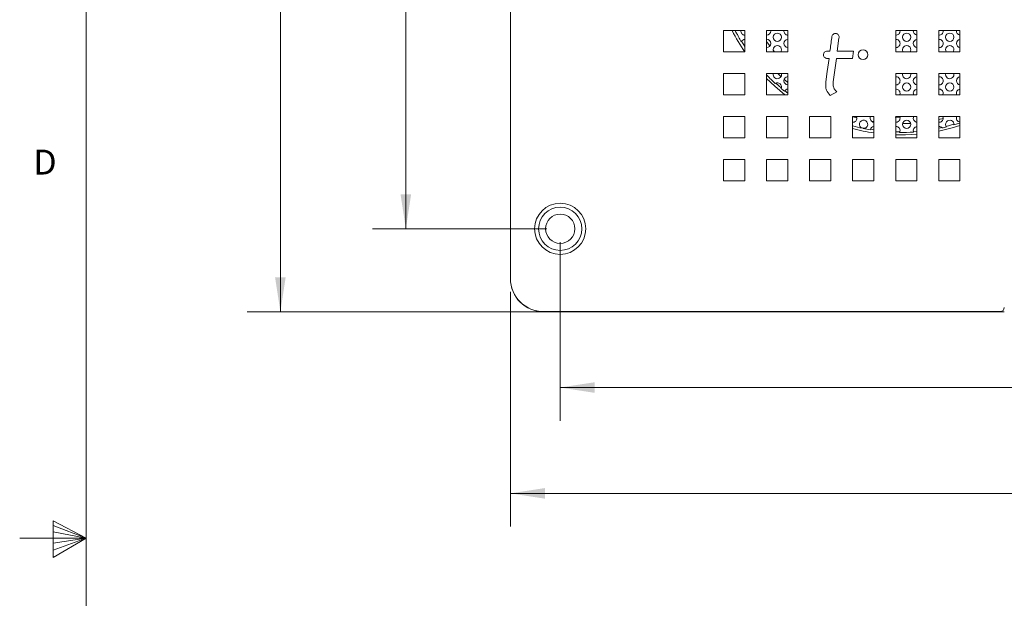
# Model space of a CAD drawing. Units: inches. Extents: x 0.3 to 21.8, y 0.2 to 16.9.
# Drawn here: x 0.3 to 4, y 8.3 to 10.5 of the extents above; entities that cross this region are included whole.
import ezdxf

# ---------------------------------------------------------------- set-up
doc = ezdxf.new("R2010")
doc.units = ezdxf.units.IN
doc.header["$MEASUREMENT"] = 0
doc.styles.add('SLDTEXTSTYLE0', font='TXT', dxfattribs={"width": 0.75})
doc.dimstyles.new('SLDDIMSTYLE0', dxfattribs={"dimtxt": 0.125, "dimasz": 0.13, "dimexe": 0, "dimexo": 0.0625, "dimgap": 0.03125, "dimtad": 0, "dimtih": 1, "dimtoh": 1, "dimdec": 3, "dimlfac": 2, "dimrnd": 1e-09, "dimzin": 4, "dimdsep": 46, "dimtxsty": 'SLDTEXTSTYLE0', "dimsah": 1, "dimcen": 0.09, "dimadec": 0, "dimazin": 1, "dimtfac": 1, "dimtdec": 3, "dimtofl": 0, "dimtmove": 0, "dimatfit": 3, "dimfxl": 0, "dimfrac": 2, "dimtolj": 1, "dimtzin": 12, "dimarcsym": 0})
doc.dimstyles.new('SLDDIMSTYLE1', dxfattribs={"dimtxt": 0.125, "dimasz": 0.13, "dimexe": 0, "dimexo": 0.0625, "dimgap": 0.03125, "dimtad": 0, "dimtih": 1, "dimtoh": 1, "dimdec": 3, "dimlfac": 2, "dimrnd": 1e-09, "dimzin": 12, "dimdsep": 46, "dimtxsty": 'SLDTEXTSTYLE0', "dimsah": 1, "dimcen": 0.09, "dimadec": 0, "dimazin": 3, "dimtfac": 1, "dimtdec": 3, "dimtofl": 0, "dimtmove": 0, "dimatfit": 3, "dimfxl": 0, "dimfrac": 2, "dimtolj": 1, "dimtzin": 12, "dimarcsym": 0})

# ---------------------------------------------------------------- blocks, each defined once
blk = doc.blocks.new('_D')
at = {"color": 137, "linetype": 'Continuous', "lineweight": 0}
for p, q in [((2.1204, 9.4635), (2.1204, 8.579)), ((6.3704, 9.463), (6.3704, 8.579)), ((2.1204, 8.704), (4.0246, 8.704)), ((6.3704, 8.704), (4.4403, 8.704))]:
    blk.add_line(p, q, dxfattribs=at)
for points in [[(2.1204, 8.704), (2.2504, 8.684), (2.2504, 8.724)], [(6.3704, 8.704), (6.2404, 8.724), (6.2404, 8.684)]]:
    blk.add_solid(points, dxfattribs=at)
at = {"color": 137, "linetype": 'Continuous', "lineweight": 0, "insert": (4.0246, 8.7659, 0.699), "char_height": 0.125, "attachment_point": 1, "style": 'SLDTEXTSTYLE0'}
blk.add_mtext('8.500', dxfattribs=at)
blk = doc.blocks.new('_D_1')
at = {"color": 137, "linetype": 'Continuous', "lineweight": 0}
for p, q in [((2.3079, 9.6505), (2.3079, 8.9776)), ((6.1829, 9.6505), (6.1829, 8.9776)), ((2.3079, 9.1026), (4.0246, 9.1026)), ((6.1829, 9.1026), (4.4403, 9.1026))]:
    blk.add_line(p, q, dxfattribs=at)
for points in [[(2.3079, 9.1026), (2.4379, 9.0826), (2.4379, 9.1226)], [(6.1829, 9.1026), (6.0529, 9.1226), (6.0529, 9.0826)]]:
    blk.add_solid(points, dxfattribs=at)
at = {"color": 137, "linetype": 'Continuous', "lineweight": 0, "insert": (4.0246, 9.1645, 0.699), "char_height": 0.125, "attachment_point": 1, "style": 'SLDTEXTSTYLE0'}
blk.add_mtext('7.750', dxfattribs=at)
blk = doc.blocks.new('_D_3')
at = {"color": 137, "linetype": 'Continuous', "lineweight": 0}
for p, q in [((2.2579, 12.263), (1.6017, 12.263)), ((1.7267, 12.263), (1.7267, 11.0809)), ((1.7267, 9.7005), (1.7267, 10.8825)), ((2.2579, 9.7005), (1.6017, 9.7005))]:
    blk.add_line(p, q, dxfattribs=at)
for points in [[(1.7267, 12.263), (1.7067, 12.133), (1.7467, 12.133)], [(1.7267, 9.7005), (1.7467, 9.8305), (1.7067, 9.8305)]]:
    blk.add_solid(points, dxfattribs=at)
at = {"color": 137, "linetype": 'Continuous', "lineweight": 0, "insert": (1.5189, 11.0436, 0.699), "char_height": 0.125, "attachment_point": 1, "style": 'SLDTEXTSTYLE0'}
blk.add_mtext('5.125', dxfattribs=at)
blk = doc.blocks.new('_D_5')
at = {"color": 137, "linetype": 'Continuous', "lineweight": 0}
for p, q in [((3.9299, 15.138), (1.1293, 15.138)), ((1.2543, 15.138), (1.2543, 12.3622)), ((1.2543, 9.388), (1.2543, 12.1637)), ((3.9299, 9.388), (1.1293, 9.388))]:
    blk.add_line(p, q, dxfattribs=at)
for points in [[(1.2543, 15.138), (1.2343, 15.008), (1.2743, 15.008)], [(1.2543, 9.388), (1.2743, 9.518), (1.2343, 9.518)]]:
    blk.add_solid(points, dxfattribs=at)
at = {"color": 137, "linetype": 'Continuous', "lineweight": 0, "insert": (1.0003, 12.3249, 0.699), "char_height": 0.125, "attachment_point": 1, "style": 'SLDTEXTSTYLE0'}
blk.add_mtext('11.500', dxfattribs=at)

msp = doc.modelspace()

# ---------------------------------------------------------------- linework, layer by layer
at = {"color": 7, "linetype": 'Continuous', "lineweight": 0}
for p, q in [((0.52288, 16.6606), (0.52288, 0.4106)), ((0.39889, 8.60114), (0.39889, 8.46233)), ((0.52288, 8.5356), (0.39889, 8.60114)), ((0.39889, 8.58268), (0.52288, 8.5356)), ((0.52288, 8.5356), (0.27288, 8.5356)), ((0.39889, 8.55872), (0.52288, 8.5356)), ((0.39889, 8.46233), (0.52288, 8.5356)), ((0.39889, 8.48964), (0.52288, 8.5356)), ((0.39889, 8.51635), (0.52288, 8.5356))]:
    msp.add_line(p, q, dxfattribs=at)
at = {"color": 7, "linetype": 'Continuous', "lineweight": 15}
for p, q in [((2.12044, 15.01246), (2.12044, 9.51346)), ((2.92294, 10.36696), (2.92294, 10.44696)), ((2.92294, 10.44696), (3.00294, 10.44696)), ((3.00294, 10.44696), (3.00294, 10.36696)), ((3.08494, 10.36696), (3.08494, 10.44696)), ((3.08494, 10.44696), (3.16494, 10.44696)), ((3.1005, 10.44533), (3.10042, 10.44696)), ((3.16494, 10.44696), (3.16494, 10.36696)), ((3.57094, 10.36696), (3.57094, 10.44696)), ((3.57094, 10.44696), (3.65094, 10.44696)), ((3.5874, 10.44533), (3.58732, 10.44696)), ((3.65094, 10.44696), (3.65094, 10.36696)), ((3.73294, 10.36696), (3.73294, 10.44696)), ((3.73294, 10.44696), (3.81294, 10.44696)), ((3.7497, 10.44533), (3.74962, 10.44696)), ((3.81294, 10.44696), (3.81294, 10.36696)), ((3.00294, 10.36696), (2.92294, 10.36696)), ((3.08766, 10.36696), (3.08494, 10.36721)), ((3.16494, 10.36696), (3.08494, 10.36696)), ((3.16494, 10.36717), (3.16324, 10.36696)), ((3.32361, 10.36971), (3.31303, 10.36971)), ((3.41244, 10.36971), (3.35123, 10.36971)), ((3.40876, 10.34207), (3.41244, 10.36971)), ((3.65094, 10.36696), (3.57094, 10.36696)), ((3.65094, 10.36708), (3.65014, 10.36696)), ((3.81294, 10.36696), (3.73294, 10.36696)), ((3.81294, 10.36704), (3.81244, 10.36696)), ((3.31303, 10.34207), (3.31993, 10.34207)), ((3.33575, 10.25334), (3.34755, 10.34207)), ((3.34755, 10.34207), (3.40876, 10.34207)), ((2.92294, 10.20496), (2.92294, 10.28496)), ((2.92294, 10.28496), (3.00294, 10.28496)), ((3.00294, 10.28496), (3.00294, 10.20496)), ((3.08494, 10.20496), (3.08494, 10.28496)), ((3.08494, 10.28496), (3.16494, 10.28496)), ((3.1411, 10.28127), (3.14066, 10.28496)), ((3.16494, 10.28496), (3.16494, 10.20496)), ((3.57094, 10.20496), (3.57094, 10.28496)), ((3.57094, 10.28496), (3.65094, 10.28496)), ((3.628, 10.28127), (3.62756, 10.28496)), ((3.65094, 10.28496), (3.65094, 10.20496)), ((3.73294, 10.20496), (3.73294, 10.28496)), ((3.73294, 10.28496), (3.81294, 10.28496)), ((3.7903, 10.28127), (3.78986, 10.28496)), ((3.81294, 10.28496), (3.81294, 10.20496)), ((3.00294, 10.20496), (2.92294, 10.20496)), ((3.16494, 10.20496), (3.08494, 10.20496)), ((3.32417, 10.20267), (3.34928, 10.21649)), ((3.65094, 10.20496), (3.57094, 10.20496)), ((3.81294, 10.20496), (3.73294, 10.20496)), ((2.92294, 10.04296), (2.92294, 10.12296)), ((2.92294, 10.12296), (3.00294, 10.12296)), ((3.00294, 10.12296), (3.00294, 10.04296)), ((3.08494, 10.04296), (3.08494, 10.12296)), ((3.08494, 10.12296), (3.16494, 10.12296)), ((3.16494, 10.12296), (3.16494, 10.04296)), ((3.24694, 10.04296), (3.24694, 10.12296)), ((3.24694, 10.12296), (3.32694, 10.12296)), ((3.32694, 10.12296), (3.32694, 10.04296)), ((3.40894, 10.04296), (3.40894, 10.12296)), ((3.40894, 10.12296), (3.48894, 10.12296)), ((3.4251, 10.11721), (3.42401, 10.12296)), ((3.48894, 10.12296), (3.48894, 10.04296)), ((3.57094, 10.04296), (3.57094, 10.12296)), ((3.57094, 10.12296), (3.65094, 10.12296)), ((3.5874, 10.11721), (3.58631, 10.12296)), ((3.65094, 10.12296), (3.65094, 10.04296)), ((3.73294, 10.04296), (3.73294, 10.12296)), ((3.73294, 10.12296), (3.81294, 10.12296)), ((3.7497, 10.11721), (3.74861, 10.12296)), ((3.81294, 10.12296), (3.81294, 10.04296)), ((3.00294, 10.04296), (2.92294, 10.04296)), ((3.16494, 10.04296), (3.08494, 10.04296)), ((3.32694, 10.04296), (3.24694, 10.04296)), ((3.48894, 10.04296), (3.40894, 10.04296)), ((3.65094, 10.04296), (3.57094, 10.04296)), ((3.81294, 10.04296), (3.73294, 10.04296)), ((2.92294, 9.96096), (3.00294, 9.96096)), ((2.92294, 9.88096), (2.92294, 9.96096)), ((3.00294, 9.96096), (3.00294, 9.88096)), ((3.08494, 9.96096), (3.16494, 9.96096)), ((3.08494, 9.88096), (3.08494, 9.96096)), ((3.16494, 9.96096), (3.16494, 9.88096)), ((3.24694, 9.96096), (3.32694, 9.96096)), ((3.24694, 9.88096), (3.24694, 9.96096)), ((3.32694, 9.96096), (3.32694, 9.88096)), ((3.40894, 9.88096), (3.40894, 9.96096)), ((3.40894, 9.96096), (3.48894, 9.96096)), ((3.48894, 9.96096), (3.48894, 9.88096)), ((3.57094, 9.96096), (3.65094, 9.96096)), ((3.57094, 9.88096), (3.57094, 9.96096)), ((3.65094, 9.96096), (3.65094, 9.88096)), ((3.73294, 9.96096), (3.81294, 9.96096)), ((3.73294, 9.88096), (3.73294, 9.96096)), ((3.81294, 9.96096), (3.81294, 9.88096)), ((3.00294, 9.88096), (2.92294, 9.88096)), ((3.16494, 9.88096), (3.08494, 9.88096)), ((3.32694, 9.88096), (3.24694, 9.88096)), ((3.48894, 9.88096), (3.40894, 9.88096)), ((3.65094, 9.88096), (3.57094, 9.88096)), ((3.81294, 9.88096), (3.73294, 9.88096)), ((3.96432, 9.38846), (2.24544, 9.38846)), ((2.24544, 9.38796), (3.97994, 9.38796))]:
    msp.add_line(p, q, dxfattribs=at)
at = {"color": 8, "linetype": 'Continuous', "lineweight": 15}
for p, q in [((2.99063, 10.40697), (3.00294, 10.38712)), ((3.10993, 10.37345), (3.11529, 10.36696)), ((3.13903, 10.27351), (3.12689, 10.28496)), ((3.15331, 10.22004), (3.16494, 10.21089)), ((3.56846, 10.12089), (3.58706, 10.12047)), ((3.63808, 10.12206), (3.64935, 10.12296)), ((3.48894, 10.10474), (3.47945, 10.1063)), ((3.62752, 10.09761), (3.59703, 10.09671)), ((3.7496, 10.11539), (3.73294, 10.1116)), ((3.76109, 10.08604), (3.7903, 10.09395)), ((3.47579, 10.07523), (3.48894, 10.07314)), ((3.57094, 10.06578), (3.58663, 10.06548)), ((3.63768, 10.06691), (3.65094, 10.0679))]:
    msp.add_line(p, q, dxfattribs=at)
at = {"color": 7, "linetype": 'Continuous', "lineweight": 15, "flags": 128}
for points in [[(3.35123, 10.36971), (3.35754, 10.41813), (3.35794, 10.4212), (3.35796, 10.42136), (3.35797, 10.42142)], [(3.13886, 10.36696), (3.13991, 10.36904), (3.1411, 10.37502)], [(3.57456, 10.36696), (3.57178, 10.36721), (3.57094, 10.36719)], [(3.62576, 10.36696), (3.62681, 10.36904), (3.628, 10.37502)], [(3.73686, 10.36696), (3.73408, 10.36721), (3.73294, 10.36717)], [(3.78806, 10.36696), (3.78911, 10.36904), (3.7903, 10.37502)], [(3.31993, 10.34207), (3.31335, 10.29265), (3.30812, 10.25334)], [(3.08494, 10.27981), (3.08873, 10.27589), (3.09405, 10.27048)], [(3.15384, 10.20496), (3.11569, 10.23697), (3.08494, 10.26636)], [(3.58621, 10.20496), (3.58621, 10.20498), (3.5874, 10.21096)], [(3.74851, 10.20496), (3.74851, 10.20498), (3.7497, 10.21096)], [(3.81294, 10.08894), (3.78405, 10.08021), (3.73294, 10.06795)], [(3.79016, 10.09171), (3.80213, 10.09533), (3.81294, 10.0988)], [(3.65094, 10.05636), (3.60736, 10.05411), (3.57094, 10.05428)]]:
    msp.add_lwpolyline(points, dxfattribs=at)
at = {"color": 8, "linetype": 'Continuous', "lineweight": 15, "flags": 128}
for points in [[(3.08494, 10.4063), (3.08898, 10.40067), (3.09749, 10.38924)], [(3.11965, 10.24889), (3.1293, 10.24023), (3.1406, 10.2305)], [(3.16494, 10.25088), (3.16193, 10.25339), (3.15116, 10.26262)], [(3.42509, 10.11794), (3.41909, 10.11952), (3.40804, 10.12258)], [(3.4394, 10.08236), (3.44475, 10.08119), (3.45521, 10.07902)], [(3.73294, 10.07968), (3.74013, 10.08119), (3.74435, 10.08211)]]:
    msp.add_lwpolyline(points, dxfattribs=at)
at = {"color": 7, "linetype": 'Continuous', "lineweight": 15}
for centre, radius in [((3.12547, 10.4219), 0.01562), ((3.61237, 10.4219), 0.01562), ((3.77467, 10.4219), 0.01563), ((3.44794, 10.35596), 0.0182), ((3.61237, 10.2344), 0.01562), ((3.77467, 10.2344), 0.01563), ((3.61237, 10.09377), 0.01562), ((2.30794, 9.70046), 0.09625), ((2.30794, 9.70046), 0.08125), ((2.30794, 9.70046), 0.05517)]:
    msp.add_circle(centre, radius, dxfattribs=at)
for centre, radius, start, end in [((3.59244, 10.76646), 0.7125, 206.64243, 214.16505), ((3.59244, 10.76646), 0.70313, 207.02634, 208.19573), ((2.96317, 10.4219), 0.01562, 5.205, 52.20181), ((3.59244, 10.76646), 0.70313, 209.21108, 210.95367), ((3.00373, 10.44533), 0.01562, 174.03044, 267.11107), ((3.08488, 10.44533), 0.01563, 270.22918, 0), ((3.16603, 10.44533), 0.01563, 174.03044, 266.00899), ((3.57178, 10.44533), 0.01562, 266.92747, 0), ((3.65293, 10.44533), 0.01563, 174.03044, 262.69218), ((3.73408, 10.44533), 0.01563, 265.82517, 0), ((3.81523, 10.44533), 0.01563, 174.03044, 261.58164), ((3.00373, 10.39846), 0.01562, 92.88893, 156.01577), ((3.08488, 10.39846), 0.01563, 0, 89.77082), ((3.08488, 10.39846), 0.01563, 270.22918, 0), ((3.12547, 10.37502), 0.01563, 0, 211.06432), ((3.16603, 10.39846), 0.01563, 93.99101, 266.00899), ((3.57178, 10.39846), 0.01562, 0, 93.07253), ((3.57178, 10.39846), 0.01562, 266.92747, 0), ((3.61237, 10.37502), 0.01562, 0, 211.06432), ((3.65293, 10.39846), 0.01563, 97.30782, 262.69218), ((3.73408, 10.39846), 0.01562, 0, 94.17483), ((3.73408, 10.39846), 0.01563, 265.82517, 0), ((3.77467, 10.37502), 0.01563, 0, 211.06432), ((3.81523, 10.39846), 0.01563, 98.41836, 261.58164), ((3.08488, 10.25783), 0.01562, 36.06182, 54.058), ((3.12547, 10.28127), 0.01563, 166.34942, 0), ((3.16603, 10.25783), 0.01563, 93.99101, 266.00899), ((3.57178, 10.25783), 0.01562, 0, 93.07253), ((3.61237, 10.28127), 0.01563, 166.34942, 0), ((3.65293, 10.25783), 0.01563, 97.30782, 262.69218), ((3.73408, 10.25783), 0.01562, 0, 94.17483), ((3.77467, 10.28127), 0.01563, 166.34942, 0), ((3.81523, 10.25783), 0.01563, 98.41836, 261.58164), ((3.59244, 10.76646), 0.70313, 225.25904, 227.52027), ((3.12547, 10.2344), 0.01563, 337.19803, 120.258), ((3.57178, 10.25783), 0.01562, 266.92747, 0), ((3.73408, 10.25783), 0.01562, 265.82517, 0), ((3.59244, 10.76646), 0.70313, 229.93576, 231.23478), ((3.16603, 10.21096), 0.01563, 93.99101, 152.31038), ((3.57178, 10.21096), 0.01562, 0, 93.07253), ((3.65293, 10.21096), 0.01563, 97.30782, 202.58167), ((3.73408, 10.21096), 0.01562, 0, 94.17483), ((3.81523, 10.21096), 0.01563, 98.41836, 202.58167), ((3.49063, 10.11721), 0.01563, 158.40768, 263.79996), ((3.65293, 10.11721), 0.01563, 158.40768, 262.69218), ((3.81523, 10.11721), 0.01562, 158.40768, 261.58164), ((3.40948, 10.11721), 0.01563, 268.02864, 0), ((3.59244, 10.76646), 0.70313, 254.87191, 257.91395), ((3.45007, 10.09377), 0.01563, 264.19594, 251.90457), ((3.49063, 10.07033), 0.01563, 96.20004, 169.55423), ((3.57178, 10.11721), 0.01562, 266.92747, 0), ((3.57178, 10.07033), 0.01563, 333.51454, 93.07253), ((3.65293, 10.07033), 0.01563, 97.30782, 200.61993), ((3.73408, 10.11721), 0.01562, 265.82517, 0), ((3.73408, 10.07033), 0.01563, 39.75968, 94.17483), ((3.59244, 10.76646), 0.70313, 282.62229, 283.9835), ((3.77467, 10.09377), 0.01563, 352.40421, 217.91127), ((3.59244, 10.76646), 0.7125, 255.07563, 261.64748), ((3.59244, 10.76646), 0.70313, 258.18657, 260.40667), ((3.59244, 10.76646), 0.70313, 269.45587, 273.73995), ((2.24544, 9.51346), 0.125, 180, 270), ((2.24544, 9.51296), 0.125, 180, 270), ((3.96432, 9.40408), 0.01562, 270, 0)]:
    msp.add_arc(centre, radius, start, end, dxfattribs=at)
for points, knots in [([(3.33089, 10.42443), (3.33089, 10.42442), (3.33088, 10.42433), (3.33069, 10.42289), (3.32826, 10.40465), (3.32585, 10.38651), (3.32361, 10.36971)], [0, 0, 0, 0, 0.0003752, 0.005325, 0.0788233, 1, 1, 1, 1]), ([(3.34621, 10.43615), (3.34416, 10.43609), (3.34015, 10.43598), (3.33526, 10.43308), (3.33199, 10.42907), (3.33126, 10.426), (3.33089, 10.42443)], [0, 0, 0, 0, 0.2862746, 0.5595082, 0.7741772, 1, 1, 1, 1]), ([(3.35797, 10.42142), (3.35793, 10.42348), (3.35785, 10.42753), (3.35455, 10.4322), (3.35057, 10.43524), (3.34765, 10.43585), (3.34621, 10.43615)], [0, 0, 0, 0, 0.2913667, 0.5737954, 0.7910138, 1, 1, 1, 1]), ([(3.31303, 10.36971), (3.31097, 10.36944), (3.30692, 10.36892), (3.30243, 10.36522), (3.2997, 10.36071), (3.29938, 10.35752), (3.29921, 10.35589)], [0, 0, 0, 0, 0.2837448, 0.5579431, 0.775035, 1, 1, 1, 1]), ([(3.29921, 10.35589), (3.29948, 10.35383), (3.3, 10.34978), (3.30369, 10.34528), (3.3082, 10.34256), (3.3114, 10.34224), (3.31303, 10.34207)], [0, 0, 0, 0, 0.283694, 0.5578835, 0.7749869, 1, 1, 1, 1]), ([(3.30812, 10.25334), (3.30763, 10.24779), (3.30672, 10.23736), (3.31064, 10.2189), (3.319, 10.20887), (3.32417, 10.20267)], [0, 0, 0, 0, 0.30237355, 0.5683876, 1, 1, 1, 1]), ([(3.34928, 10.21649), (3.34646, 10.21919), (3.34103, 10.22439), (3.33649, 10.234), (3.33488, 10.2438), (3.33545, 10.25004), (3.33575, 10.25334)], [0, 0, 0, 0, 0.2829671, 0.5445696, 0.7591251, 1, 1, 1, 1])]:
    msp.add_open_spline(points, degree=3, knots=knots, dxfattribs=at)

# ---------------------------------------------------------------- texts
at = {"color": 7, "linetype": 'Continuous', "lineweight": 0, "insert": (0.3241, 9.99849), "char_height": 0.09375, "attachment_point": 1, "style": 'SLDTEXTSTYLE0'}
msp.add_mtext('D', dxfattribs=at)

# ---------------------------------------------------------------- dimensions: what is measured, and where the dimension line sits
at = {"color": 137, "linetype": 'Continuous', "lineweight": 0}
for base, p1, p2, dimstyle, picture, middle in [((1.2543, 9.38796), (3.97994, 15.13796), (3.97994, 9.38796), 'SLDDIMSTYLE0', '_D_5', (1.2543, 12.26296)), ((1.72674, 12.26296), (2.30794, 9.70046), (2.30794, 12.26296), 'SLDDIMSTYLE1', '_D_3', (1.72674, 10.98171))]:
    dim = msp.add_linear_dim(base=base, p1=p1, p2=p2, angle=90, dimstyle=dimstyle, dxfattribs=at)
    dim.commit()
    dim.dimension.update_dxf_attribs({"geometry": picture, "text_midpoint": middle, "dimtype": 160})
for base, p1, p2, picture, middle in [((2.30794, 9.1026), (6.18294, 9.70046), (2.30794, 9.70046), '_D_1', (4.23244, 9.1026)), ((6.37044, 8.70396), (2.12044, 9.51346), (6.37044, 9.51296), '_D', (4.23244, 8.70396))]:
    dim = msp.add_linear_dim(base=base, p1=p1, p2=p2, dimstyle='SLDDIMSTYLE0', dxfattribs=at)
    dim.commit()
    dim.dimension.update_dxf_attribs({"geometry": picture, "text_midpoint": middle, "dimtype": 160})

doc.saveas('drawing.dxf')
